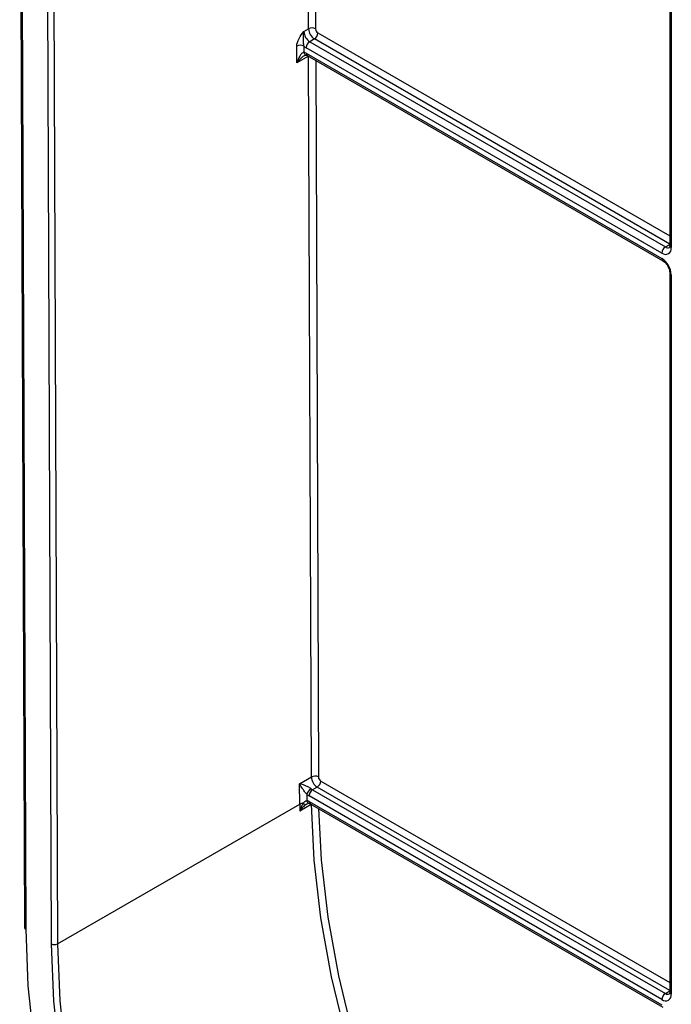
# Model space of a CAD drawing. Units: millimetres. Extents: x -60 to 910, y -80 to 370.
# Drawn here: x 282 to 302, y 130 to 159 of the extents above; entities that cross this region are included whole.
import ezdxf

# ---------------------------------------------------------------- set-up
doc = ezdxf.new("R2010")
doc.units = ezdxf.units.MM

msp = doc.modelspace()

# ---------------------------------------------------------------- linework, layer by layer
at = {"color": 8, "linetype": 'Continuous', "lineweight": 25}
for p, q in [((290.631351, 158.904338), (290.549464, 180.623153)), ((290.76206, 180.500424), (290.843482, 158.904873)), ((290.914192, 158.782755), (301.515447, 152.662782)), ((301.515447, 152.417839), (290.808126, 158.599044)), ((290.626663, 158.081529), (290.280883, 157.881914)), ((290.716358, 136.358317), (290.634471, 158.077022)), ((290.847066, 157.954293), (290.928489, 136.358852)), ((301.382604, 152.331246), (301.515447, 152.407934)), ((290.999199, 136.236735), (301.515447, 130.165834)), ((301.515447, 129.920891), (290.893133, 136.053023)), ((290.714547, 135.533847), (290.366864, 135.333134)), ((301.382604, 129.834298), (301.515447, 129.910987))]:
    msp.add_line(p, q, dxfattribs=at)
at = {"color": 7, "linetype": 'Continuous', "lineweight": 25}
for p, q in [((301.515447, 174.052616), (301.515447, 152.3721)), ((301.559381, 173.991386), (301.559381, 152.310869)), ((281.928162, 170.247732), (282.07304, 131.822048)), ((281.964773, 170.197178), (282.109651, 131.771493)), ((282.887461, 131.326392), (282.742587, 169.750827)), ((282.919363, 169.751273), (283.064237, 131.326838)), ((290.48993, 158.822697), (290.631351, 158.904338)), ((290.808126, 158.599044), (290.666705, 158.517403)), ((290.666705, 158.517403), (301.382604, 152.331246)), ((290.280883, 157.881914), (290.278993, 158.383304)), ((290.491124, 158.383839), (290.491819, 158.199381)), ((301.276538, 152.147534), (290.560639, 158.333691)), ((290.563724, 158.168602), (301.276538, 151.984226)), ((290.55828, 158.115935), (290.594796, 158.099925)), ((290.594796, 158.099925), (301.30761, 151.915549)), ((301.515447, 151.555559), (301.515447, 129.875152)), ((301.559381, 151.494328), (301.559381, 129.813921)), ((290.362804, 136.154215), (290.716358, 136.358317)), ((290.365114, 135.541545), (290.362804, 136.154215)), ((290.893133, 136.053023), (290.751711, 135.971382)), ((290.751711, 135.971382), (301.382604, 129.834298)), ((290.57613, 135.837819), (290.576827, 135.653068)), ((301.276538, 129.650587), (290.645645, 135.78767)), ((290.649687, 135.622029), (301.276538, 129.487278)), ((283.064237, 131.326838), (290.365114, 135.541545)), ((290.64387, 135.569463), (290.680759, 135.553352)), ((290.680759, 135.553352), (301.30761, 129.418602))]:
    msp.add_line(p, q, dxfattribs=at)
at = {"color": 7, "linetype": 'Continuous', "lineweight": 25, "flags": 128}
for points in [[(301.461047, 111.622319), (300.15721, 113.023702), (298.905839, 114.520425), (297.715992, 116.101653), (296.596279, 117.755943), (295.554807, 119.471322), (294.599111, 121.235373), (293.73611, 123.035329), (292.97205, 124.858163), (292.31246, 126.690681), (291.762114, 128.51962), (291.324996, 130.331744), (291.00427, 132.113935), (290.802256, 133.853295), (290.720418, 135.537236)], [(290.934644, 135.406788), (291.013856, 133.865858), (291.214586, 132.137553), (291.533274, 130.366689), (291.967613, 128.566084), (292.514461, 126.748769), (293.169858, 124.927898), (293.929063, 123.11665), (294.786579, 121.328134), (295.7362, 119.575295), (296.771053, 117.87082), (297.883648, 116.227044), (299.065933, 114.655866), (300.30935, 113.168656), (301.515447, 111.867547)], [(282.109651, 131.771493), (282.175581, 130.064453), (282.360308, 128.300772), (282.662578, 126.492429), (283.080336, 124.65171), (283.610746, 122.791119), (284.250204, 120.923294), (284.994365, 119.060926), (285.838176, 117.216663), (286.775903, 115.403036), (287.801177, 113.632365), (288.907033, 111.916677), (290.085958, 110.267627), (291.329944, 108.696418), (292.630541, 107.213724), (293.978913, 105.829616), (295.3659, 104.553497), (296.782081, 103.394036), (298.217835, 102.359108), (299.663409, 101.455746)], [(299.663409, 102.353941), (298.205327, 103.268983), (296.758279, 104.323719), (295.333219, 105.510165), (293.940931, 106.819342), (292.591953, 108.241341), (291.296495, 109.765401), (290.064361, 111.379986), (288.904877, 113.072877), (287.826818, 114.831261), (286.838342, 116.641829), (285.946933, 118.49088), (285.159335, 120.364419), (284.48151, 122.248265), (283.918587, 124.128161), (283.474828, 125.98988), (283.153591, 127.81933), (282.957306, 129.602667), (282.887461, 131.326392)], [(283.064237, 131.326838), (283.133714, 129.612194), (283.328964, 127.838254), (283.648509, 126.018442), (284.08993, 124.166532), (284.649887, 122.296541), (285.324141, 120.42262), (286.107589, 118.558953), (286.994302, 116.719644), (287.977569, 114.918614), (289.049949, 113.169495), (290.203324, 111.485523), (291.428966, 109.879445), (292.717599, 108.363415), (294.059469, 106.948908), (295.444421, 105.646629), (296.861974, 104.466434), (298.301397, 103.417255), (299.751798, 102.507034)]]:
    msp.add_lwpolyline(points, dxfattribs=at)
at = {"color": 7, "linetype": 'Continuous', "lineweight": 25}
for centre, radius, start, end in [((290.873936, 158.841222), 0.384453, 182.7618954, 237.3824503), ((290.737936, 158.69891), 0.231433, 62.8669702, 117.4220352), ((291.015357, 158.922863), 0.384453, 182.7618954, 237.3824503), ((290.68391, 158.793235), 0.230521, 302.6054783, 357.3945215), ((290.997085, 158.912283), 0.153781, 182.7618954, 237.3824503), ((290.790921, 158.323212), 0.230521, 122.6054783, 177.3945215), ((290.385577, 158.177876), 0.231433, 62.8669702, 117.4220352), ((290.786543, 158.720091), 0.447591, 228.6985918, 239.6878507), ((290.407879, 157.903903), 0.30717, 59.5119634, 74.141063), ((301.50682, 152.137055), 0.230521, 122.6054783, 177.3945215), ((301.386951, 152.282898), 0.174684, 230.7967148, 9.214037), ((300.945294, 151.466384), 0.614722, 2.6054785, 57.3945217), ((290.822942, 136.152889), 0.231433, 62.8669702, 117.4220352), ((291.100364, 136.376842), 0.384453, 182.7618954, 237.3824503), ((290.768916, 136.247214), 0.230521, 302.6054783, 357.3945215), ((291.082091, 136.366262), 0.153781, 182.7618954, 237.3824503), ((290.865406, 135.741422), 0.304914, 121.0216815, 161.5700795), ((290.875928, 135.777191), 0.230521, 122.6054783, 177.3945215), ((290.892901, 136.212882), 0.279744, 228.6985918, 239.6878507), ((290.871549, 136.17407), 0.447591, 228.6985918, 239.6878507), ((290.494229, 135.358141), 0.306275, 59.4974062, 74.3544366), ((290.467647, 135.348833), 0.218291, 88.6492332, 118.0153405), ((312.943567, 135.626952), 22.578614, 180.2167301, 180.7456184), ((290.551123, 135.627976), 0.099227, 217.8701042, 273.5191816), ((282.135169, 131.828507), 0.062464, 185.9354713, 245.8877479), ((282.975416, 131.498029), 0.192861, 242.8669702, 297.4220352), ((301.50682, 129.640107), 0.230521, 122.6054783, 177.3945215), ((301.386951, 129.78595), 0.174684, 230.7967148, 9.214037)]:
    msp.add_arc(centre, radius, start, end, dxfattribs=at)
at = {"color": 8, "linetype": 'Continuous', "lineweight": 25}
for centre, radius, start, end in [((290.593728, 158.212158), 0.102707, 187.1460358, 248.6779592), ((290.637225, 158.160489), 0.073947, 173.7011525, 234.9866671), ((301.455081, 152.426394), 0.119608, 232.7023504, 296.3990209), ((301.590515, 152.379586), 0.075441, 185.6947993, 245.6253417), ((301.351876, 151.976879), 0.075695, 174.4298443, 233.7277047), ((301.59052, 151.56305), 0.075448, 185.711695, 245.6238691), ((290.678944, 135.666119), 0.102948, 187.2833626, 249.2080823), ((290.723187, 135.613916), 0.073947, 173.7011524, 234.9866672), ((301.455081, 129.929447), 0.119608, 232.7023504, 296.3990209), ((301.590515, 129.882638), 0.075441, 185.6947993, 245.6253417)]:
    msp.add_arc(centre, radius, start, end, dxfattribs=at)
at = {"color": 7, "linetype": 'Continuous', "lineweight": 25}
for points, knots in [([(290.278993, 158.383304), (290.278725, 158.454372), (290.304541, 158.53788), (290.384147, 158.689157), (290.437524, 158.757264), (290.48993, 158.822697)], [0, 0, 0, 0, 0.5, 0.5, 1, 1, 1, 1]), ([(290.491124, 158.383839), (290.485112, 158.417177), (290.484507, 158.454728), (290.482325, 158.529212), (290.480534, 158.566485), (290.476585, 158.640994), (290.47486, 158.678456), (290.477216, 158.752392), (290.481441, 158.789014), (290.48993, 158.822697)], [0, 0, 0, 0, 0.25, 0.25, 0.5, 0.5, 0.75, 0.75, 1, 1, 1, 1]), ([(290.491819, 158.199381), (290.467455, 158.198761), (290.443111, 158.179619), (290.400326, 158.134145), (290.381393, 158.106781), (290.329626, 158.018429), (290.302094, 157.951547), (290.280883, 157.881914)], [0, 0, 0, 0, 0.25, 0.25, 0.5, 0.5, 1, 1, 1, 1]), ([(290.501111, 158.092986), (290.506032, 158.096291), (290.523077, 158.10774), (290.546403, 158.114775), (290.561999, 158.115501), (290.558239, 158.116178), (290.556477, 158.116495)], [0, 0, 0, 0, 0.138520878, 0.47987409, 0.756323383, 1, 1, 1, 1]), ([(301.515447, 152.3721), (301.514394, 152.356927), (301.512218, 152.325545), (301.503296, 152.315693), (301.505078, 152.316972), (301.505333, 152.317155)], [0, 0, 0, 0, 0.445019825, 0.920487657, 1, 1, 1, 1]), ([(301.30761, 151.915549), (301.326316, 151.902882), (301.36341, 151.87776), (301.423228, 151.809515), (301.473309, 151.726929), (301.505611, 151.641039), (301.514933, 151.584052), (301.515362, 151.560244), (301.515447, 151.555559)], [0, 0, 0, 0, 0.190138019, 0.377063901, 0.576090943, 0.77916713, 0.956540695, 1, 1, 1, 1]), ([(290.708264, 136.002725), (290.681615, 136.025911), (290.646154, 136.04625), (290.57997, 136.079369), (290.548316, 136.092664), (290.458794, 136.127222), (290.406755, 136.142916), (290.362804, 136.154215)], [0, 0, 0, 0, 0.25, 0.25, 0.5, 0.5, 1, 1, 1, 1]), ([(290.57613, 135.837819), (290.551656, 135.866386), (290.527125, 135.896821), (290.483952, 135.954191), (290.464814, 135.981452), (290.412415, 136.060595), (290.384446, 136.109321), (290.362804, 136.154215)], [0, 0, 0, 0, 0.25, 0.25, 0.5, 0.5, 1, 1, 1, 1]), ([(290.472793, 135.567063), (290.487575, 135.588536), (290.50338, 135.608048), (290.538254, 135.639788), (290.557696, 135.652416), (290.576827, 135.653068)], [0, 0, 0, 0, 0.5, 0.5, 1, 1, 1, 1]), ([(290.557214, 135.528936), (290.519785, 135.50314), (290.485257, 135.472378), (290.422013, 135.406405), (290.392963, 135.370712), (290.366864, 135.333134)], [0, 0, 0, 0, 0.5, 0.5, 1, 1, 1, 1]), ([(290.588733, 135.548246), (290.590335, 135.549365), (290.604731, 135.559417), (290.626493, 135.566725), (290.644533, 135.569273), (290.643964, 135.569246), (290.64377, 135.569237)], [0, 0, 0, 0, 0.054992753, 0.493914288, 0.827631099, 1, 1, 1, 1]), ([(301.515447, 129.875152), (301.514394, 129.85998), (301.512218, 129.828597), (301.503296, 129.818746), (301.505078, 129.820024), (301.505333, 129.820207)], [0, 0, 0, 0, 0.4450198249, 0.920487657, 1, 1, 1, 1])]:
    msp.add_open_spline(points, degree=3, knots=knots, dxfattribs=at)
at = {"color": 8, "linetype": 'Continuous', "lineweight": 25}
for points, knots in [([(290.501455, 158.092493), (290.475514, 158.076081), (290.403853, 158.030745), (290.333852, 157.952871), (290.290934, 157.89613), (290.281354, 157.88258), (290.280883, 157.881914)], [0, 0, 0, 0, 0.303119686, 0.837353295, 0.992013905, 1, 1, 1, 1]), ([(290.587362, 135.5462), (290.582357, 135.544004), (290.571968, 135.539445), (290.56225, 135.532523), (290.557214, 135.528936)], [0, 0, 0, 0, 0.481784337, 1, 1, 1, 1])]:
    msp.add_open_spline(points, degree=3, knots=knots, dxfattribs=at)
at = {"color": 7, "linetype": 'Continuous', "lineweight": 25}
msp.add_open_spline([(290.472793, 135.567063), (290.426721, 135.500435), (290.392267, 135.419207), (290.366864, 135.333134)], degree=3, dxfattribs=at)

doc.saveas('drawing.dxf')
